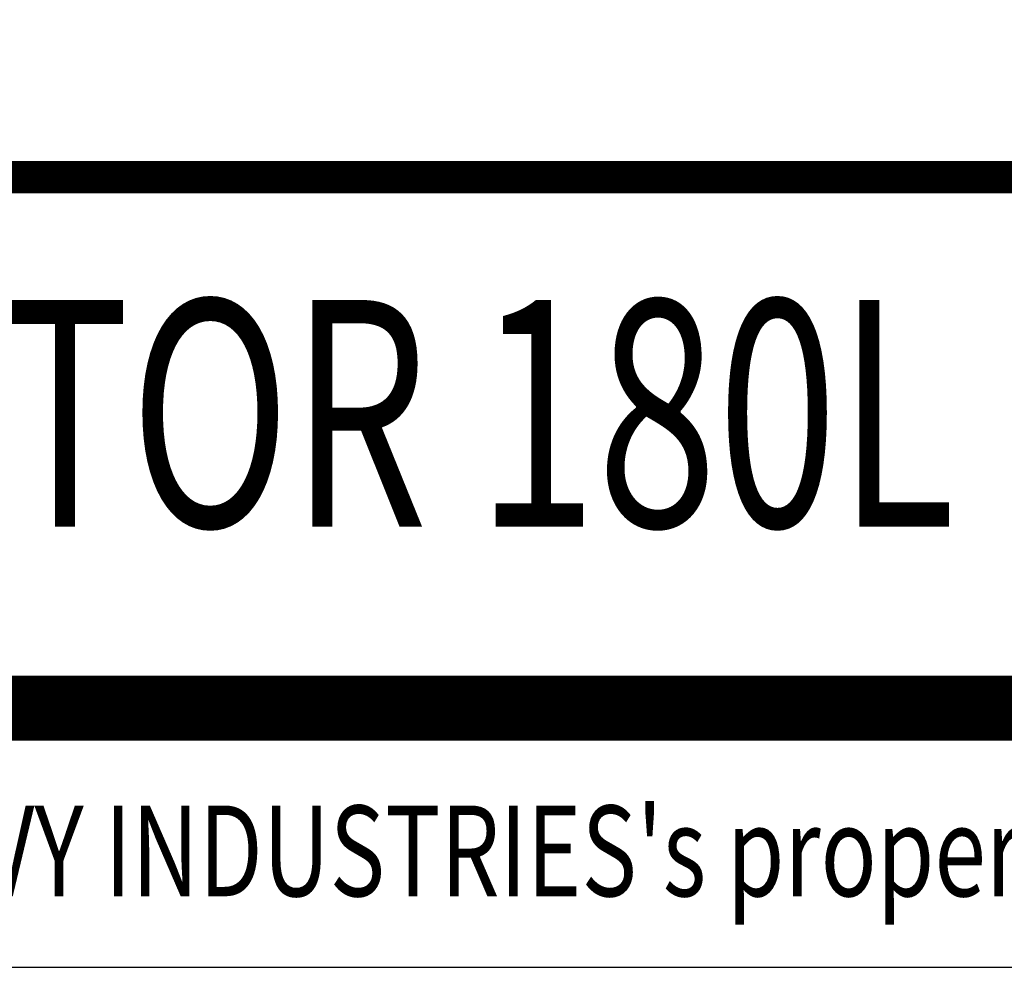
# Model space of a CAD drawing. Units: millimetres. Extents: x -11 to 2365, y 10 to 1690.
# Drawn here: x 1248 to 1370, y 122 to 239 of the extents above; entities that cross this region are included whole.
import ezdxf
from ezdxf.enums import TextEntityAlignment as Align

# ---------------------------------------------------------------- set-up
doc = ezdxf.new("R2010")
doc.units = ezdxf.units.MM
doc.header["$LTSCALE"] = 80
doc.layers.get('0').update_dxf_attribs({"linetype": 'CONTINUOUS', "lineweight": 30})
doc.styles.add('HY견고딕', font='txt')
doc.styles.add('ROMANS', font='romans.shx', dxfattribs={"width": 0.7, "height": 3.5, "bigfont": 'whgtxt.shx'})

# ---------------------------------------------------------------- blocks, each defined once
blk = doc.blocks.new('HS_A4양식_S_L(210X297MM)')
blk.add_line((18.00000000000022, 17.99999999999989), (283.0000000000002, 17.99999999999989))
at = {"color": 0}
blk.add_line((18, 14), (283, 13.99999999999946), dxfattribs=at)
at = {"color": 3, "const_width": 1}
blk.add_lwpolyline([(21.99999999999988, 17.99999999999989), (279, 17.99999999999989), (279, 185.9999999999999), (21.99999999999988, 185.9999999999999), (21.99999999999988, 17.49999999999989)], dxfattribs=at)
at = {"style": 'ROMANS', "width": 0.75}
blk.add_text("The information written in this drawing is HYOSUNG HEAVY INDUSTRIES's property, and may not be disclosed and/or reproduced without the prior official permission of HYOSUNG HEAVY INDUSTRIES Corp.", height=1.4, dxfattribs=at).set_placement((119.1439814139106, 15.09694235422097))
blk = doc.blocks.new('HYOSUNG_TITLE_A4_L')
at = {"color": 3}
blk.add_line((-155, 8.19702110853575), (-85.00000000000014, 8.19702110853575), dxfattribs=at)
blk.add_line((-170, 0), (0, 0))
at = {"color": 3, "const_width": 0.5}
blk.add_lwpolyline([(-85.00000000000014, 8.197021108535324), (-155, 8.197021108535694)], dxfattribs=at)
for tag, height, style, width, p in [('GEN-TITLE-DES1{20}', 3.4, 'HY견고딕', 0.9, (-40.12195512001956, 40.23156919876124)), ('GEN-TITLE-DES2{24.5}', 2.5, 'ROMANS', 0.8, (-40.24577003001945, 36.36750108462855)), ('GEN-TITLE-NR{12.3}', 4, 'HY견고딕', 0.9, (-52.35236835450227, 27.9347277919519)), ('GEN-TITLE-DAT{7.1}', 2, 'ROMANS', 0.7, (-7.813813360791427, 21.46618360339403)), ('GEN-TITLE-REV{22.6}', 3, 'ROMANS', 0.7, (-4.610111477596218, 15.46031826081006))]:
    blk.add_attdef(tag, text='', height=height, dxfattribs=dict(style=style, width=width)).set_placement(p, align=Align.CENTER)
at = {"style": 'ROMANS', "width": 0.7}
for tag, height, p in [('GEN-TITLE-PLOT{5}', 1.8, (-160.0000000000002, 41.49999999999977)), ('GEN-TITLE-CHKM{2.5}', 2, (-167.5000000000001, 34.49999999999955)), ('GEN-TITLE-ISSD{5}', 1.8, (-160.0000000000002, 34.49999999999955)), ('GEN-TITLE-ITEM{12.7}', 3.5, (-120, 4.097021108535543)), ('GEN-TITLE-REF{12.7}', 3.5, (-39.42085257198779, 4.099999999999817)), ('GEN-TITLE-GRADE{22.6}', 3, (-4.664079815914306, 4.087387457092177))]:
    blk.add_attdef(tag, text='', height=height, dxfattribs=at).set_placement(p, align=Align.MIDDLE)
for tag, height, p in [('GEN-TITLE-CTRN{2.5}', 2, (-167.5000000000002, 41.49999999999978)), ('GEN-TITLE-POSI{22.6}', 2, (-8.07757402690612, 32.460909128455)), ('GEN-TITLE-APPM{2.5}', 2, (-167.5000000000001, 27.49999999999955)), ('GEN-TITLE-FSCM{20.7}', 1.8, (-12.77559254485186, 11.14501786127998))]:
    blk.add_attdef(tag, text='', height=height, dxfattribs=at).set_placement(p, align=Align.MIDDLE_CENTER)
for tag, p in [('GEN-TITLE-MAT2{35}', (-153.1717460559241, 41.49999999999979)), ('GEN-TITLE-MAT1{35}', (-153.1717460559242, 34.4999999999996)), ('GEN-TITLE-DACT{35}', (-153.1717460559241, 27.4999999999996))]:
    blk.add_attdef(tag, text='', height=2, dxfattribs=at).set_placement(p, align=Align.MIDDLE_LEFT)
at = {"style": 'ROMANS'}
blk.add_attdef('GEN-TITLE-SCA{12.7}', text='', height=2, dxfattribs=at).set_placement((-7.660747715843428, 26.68345472464819), align=Align.CENTER)

msp = doc.modelspace()

# ---------------------------------------------------------------- block references
at = {"lineweight": 0, "xscale": 8, "yscale": 8, "zscale": 8}
msp.add_blockref('HS_A4양식_S_L(210X297MM)', (-11.39222338142875, 9.649574359184356), dxfattribs=at)
at = {"lineweight": 0}
ref = msp.add_blockref('HYOSUNG_TITLE_A4_L', (2220.607776618571, 153.6495743591834), dxfattribs=dict(at, xscale=8, yscale=8, zscale=8))
ref.add_attrib('GEN-TITLE-ITEM{12.7}', 'A.C MOTOR 180L', dxfattribs={"height": 28, "style": 'ROMANS', "width": 0.7}).set_placement((1260.607776618571, 186.4257432274678), align=Align.MIDDLE)

doc.saveas('drawing.dxf')
